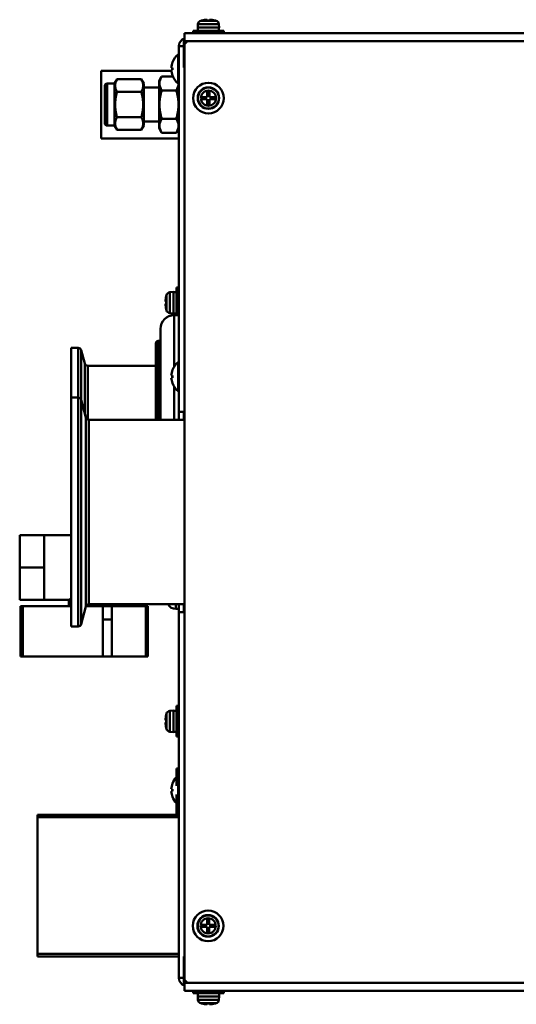
# Model space of a CAD drawing. Units: millimetres. Extents: x -1190 to 1610, y -1024 to 956.
# Drawn here: x -409 to -247, y 421 to 741 of the extents above; entities that cross this region are included whole.
import ezdxf

# ---------------------------------------------------------------- set-up
doc = ezdxf.new("R2010")
doc.units = ezdxf.units.MM
doc.header["$LTSCALE"] = 2.317717
for name, color, linetype in [('NoLayerName_001', 7, 'Continuous'), ('NoLayerName_006', 7, 'Continuous'), ('NoLayerName_007', 7, 'Continuous')]:
    doc.layers.add(name, color=color, linetype=linetype)

# ---------------------------------------------------------------- blocks, each defined once
blk = doc.blocks.new('JZB_0387')
at = {"layer": 'NoLayerName_001', "color": 4, "linetype": 'Continuous', "lineweight": 50}
for p, q in [((0, 0.34), (0.1, 0.34)), ((0, 0), (0, 0.34))]:
    blk.add_line(p, q, dxfattribs=at)
blk = doc.blocks.new('JZB_0388')
at = {"layer": 'NoLayerName_001', "color": 4, "linetype": 'Continuous', "lineweight": 50}
for p, q in [((22.83, 22), (0, 22)), ((0, 22), (0, 0)), ((0, 0), (25.29, 0))]:
    blk.add_line(p, q, dxfattribs=at)
blk = doc.blocks.new('JZB_0389')
at = {"layer": 'NoLayerName_006', "color": 7, "linetype": 'Continuous', "lineweight": 50}
for p, q in [((1, 306), (0, 305)), ((0, 1), (0, 305)), ((634, 306), (1, 306)), ((0, 1), (1, 0)), ((634, 0), (1, 0))]:
    blk.add_line(p, q, dxfattribs=at)
blk = doc.blocks.new('JZB_0390')
at = {"layer": 'NoLayerName_006', "color": 7, "linetype": 'Continuous', "lineweight": 50}
for p, q in [((0, 0), (0, 3.6)), ((0, 2.6), (1, 2.6)), ((635, 0), (0, 0))]:
    blk.add_line(p, q, dxfattribs=at)
blk = doc.blocks.new('JZB_0392')
at = {"layer": 'NoLayerName_006', "color": 8, "linetype": 'Continuous', "lineweight": 50}
for p, q in [((1.6, 307.67), (1.6, 298.37)), ((0, 305.27), (1.6, 305.27)), ((0, 183.87), (0, 305.27)), ((1.6, 298.37), (1.8, 298.37)), ((1.8, 186.37), (0, 186.37)), ((1.6, 183.87), (1.6, 186.37)), ((0, 123.87), (0, 2.47)), ((1.6, 123.87), (1.6, 121.37)), ((0, 121.37), (1.8, 121.37)), ((1.8, 9.37), (1.6, 9.37)), ((1.6, 0.07), (1.6, 9.37)), ((1.6, 2.47), (0, 2.47))]:
    blk.add_line(p, q, dxfattribs=at)
for centre, radius, start, end in [((2.6, 305.27), 2.6, 107.9202, 180), ((2.6, 305.27), 1, 143.1301, 180), ((2.6, 301.37), 1, 180, 216.8699), ((2.6, 2.47), 2.6, 180, 252.0798), ((2.6, 2.47), 1, 180, 216.8699)]:
    blk.add_arc(centre, radius, start, end, dxfattribs=at)
blk = doc.blocks.new('JZB_0395')
at = {"layer": 'NoLayerName_006', "color": 7, "linetype": 'Continuous', "lineweight": 50}
for p, q in [((0, 3.6), (635, 3.6)), ((0, 3.6), (0, 0)), ((1, 1), (0, 1))]:
    blk.add_line(p, q, dxfattribs=at)
blk = doc.blocks.new('JZB_0396')
at = {"layer": 'NoLayerName_001', "color": 254, "linetype": 'Continuous', "lineweight": 50}
for p, q in [((0, 23.23), (0, 7.13)), ((2.23, 23.23), (0, 23.23)), ((2.23, 7.13), (2.23, 23.23)), ((3.2, 22.49), (3.2, 6.39)), ((4.36, 18.17), (3.2, 22.49)), ((4.36, 2.07), (4.36, 18.17)), ((5.32, 17.43), (5.32, 0)), ((27.5, 17.43), (5.32, 17.43))]:
    blk.add_line(p, q, dxfattribs=at)
for centre, start, end in [((2.23, 22.23), 15, 90), ((5.32, 18.43), 195, 270)]:
    blk.add_arc(centre, 1, start, end, dxfattribs=at)
blk = doc.blocks.new('JZB_0397')
at = {"layer": 'NoLayerName_001', "color": 7, "linetype": 'Continuous', "lineweight": 50}
for p, q in [((2.19, 6.69), (2.19, 1.76)), ((0, 4.58), (0.38, 4.58)), ((0.38, 3.86), (0, 3.86)), ((0.37, 6.38), (0.38, 6.38)), ((0.38, 2.08), (0.37, 2.08))]:
    blk.add_line(p, q, dxfattribs=at)
for radius, start, end in [(6.1, 136.1629, 159.3613), (6.09, 159.3236, 176.6107), (6.09, 183.3893, 200.6746), (5.71, 176.3843, 183.6157), (6.1, 200.6369, 223.8371)]:
    blk.add_arc((6.08, 4.22), radius, start, end, dxfattribs=at)
blk = doc.blocks.new('JZB_0398')
at = {"layer": 'NoLayerName_001', "color": 7, "linetype": 'Continuous', "lineweight": 50}
for p, q in [((0.37, 6.85), (0.38, 6.85)), ((2.19, 9.4), (2.19, 0)), ((2.48, 9.4), (2.19, 9.4)), ((0, 5.06), (0.38, 5.06)), ((0.38, 4.34), (0, 4.34)), ((0.38, 2.55), (0.37, 2.55)), ((2.19, 0), (2.48, 0))]:
    blk.add_line(p, q, dxfattribs=at)
for radius, start, end in [(6.09, 159.3236, 176.6107), (6.1, 129.6019, 159.3613), (6.09, 183.3893, 200.6746), (5.71, 176.3843, 183.6157), (6.1, 200.6369, 230.3981)]:
    blk.add_arc((6.08, 4.7), radius, start, end, dxfattribs=at)
blk = doc.blocks.new('JZB_0399')
at = {"layer": 'NoLayerName_001', "color": 7, "linetype": 'Continuous', "lineweight": 50}
for p, q in [((0.37, 6.85), (0.38, 6.85)), ((2.48, 9.4), (2.19, 9.4)), ((2.19, 9.4), (2.19, 0)), ((0, 5.06), (0.38, 5.06)), ((0.38, 4.34), (0, 4.34)), ((0.38, 2.55), (0.37, 2.55)), ((2.19, 0), (2.48, 0))]:
    blk.add_line(p, q, dxfattribs=at)
for radius, start, end in [(6.09, 159.3236, 176.6107), (6.1, 129.6019, 159.3613), (6.09, 183.3893, 200.6746), (5.71, 176.3843, 183.6157), (6.1, 200.6369, 230.3981)]:
    blk.add_arc((6.08, 4.7), radius, start, end, dxfattribs=at)
blk = doc.blocks.new('JZB_0400')
at = {"layer": 'NoLayerName_001', "color": 7, "linetype": 'Continuous', "lineweight": 50}
for p, q in [((4.64, 7.1), (5.36, 7.1)), ((4.64, 5.36), (4.64, 7.1)), ((5.36, 7.1), (5.36, 5.36)), ((2.9, 5.36), (4.64, 5.36)), ((2.9, 4.64), (2.9, 5.36)), ((4.64, 4.64), (2.9, 4.64)), ((4.64, 2.9), (4.64, 4.64)), ((5.36, 5.36), (7.1, 5.36)), ((7.1, 4.64), (5.36, 4.64)), ((5.36, 4.64), (5.36, 2.9)), ((7.1, 5.36), (7.1, 4.64)), ((5.36, 2.9), (4.64, 2.9))]:
    blk.add_line(p, q, dxfattribs=at)
for radius in [5, 3.5, 3.4, 2.46]:
    blk.add_circle((5, 5), radius, dxfattribs=at)
blk = doc.blocks.new('JZB_0402')
at = {"layer": 'NoLayerName_001', "color": 7, "linetype": 'Continuous', "lineweight": 50}
for p, q in [((4.64, 7.1), (5.36, 7.1)), ((4.64, 5.36), (4.64, 7.1)), ((5.36, 7.1), (5.36, 5.36)), ((2.9, 5.36), (4.64, 5.36)), ((2.9, 4.64), (2.9, 5.36)), ((4.64, 4.64), (2.9, 4.64)), ((4.64, 2.9), (4.64, 4.64)), ((5.36, 5.36), (7.1, 5.36)), ((5.36, 4.64), (5.36, 2.9)), ((7.1, 4.64), (5.36, 4.64)), ((7.1, 5.36), (7.1, 4.64)), ((5.36, 2.9), (4.64, 2.9))]:
    blk.add_line(p, q, dxfattribs=at)
for radius in [5, 3.5, 3.4, 2.46]:
    blk.add_circle((5, 5), radius, dxfattribs=at)
blk = doc.blocks.new('ETC_0150')
at = {"layer": 'NoLayerName_001', "color": 7, "linetype": 'Continuous', "lineweight": 50}
blk.add_open_spline([(1, 0.07), (0.77, 0.06), (0.43, 0.04), (0.1, 0.01), (0, 0)], degree=3, knots=[0, 0, 0, 0, 0.704464, 1.002695, 1.002695, 1.002695, 1.002695], dxfattribs=at)
blk = doc.blocks.new('ETC_0151')
at = {"layer": 'NoLayerName_001', "color": 7, "linetype": 'Continuous', "lineweight": 50}
blk.add_open_spline([(0.5, 0), (0.42, 0.01), (0.25, 0.02), (0.08, 0.02), (0, 0.03)], degree=3, knots=[0, 0, 0, 0, 0.249998, 0.5007424, 0.5007424, 0.5007424, 0.5007424], dxfattribs=at)
blk = doc.blocks.new('JZB_0405')
at = {"layer": 'NoLayerName_001', "color": 7, "linetype": 'Continuous', "lineweight": 50}
for p, q in [((3.59, 10), (3.59, 0)), ((4.39, 10), (3.59, 10)), ((0.24, 7.1), (0.23, 7.1)), ((0.33, 2.54), (0.33, 7.46)), ((2.59, 8.5), (1.47, 8.4)), ((1.47, 8.4), (1.47, 1.6)), ((2.59, 1.5), (2.59, 8.5)), ((0, 5.36), (0.24, 5.36)), ((0.24, 4.64), (0, 4.64)), ((0.24, 2.9), (0.23, 2.9)), ((1.47, 1.6), (2.59, 1.5)), ((2.59, 1.55), (3.59, 1.55)), ((3.59, 0), (4.39, 0))]:
    blk.add_line(p, q, dxfattribs=at)
for centre, radius, start, end in [((8.99, 5), 8.99, 166.4956, 177.7057), ((8.99, 5), 9, 164.1191, 166.5066), ((1.58, 7.11), 1.3, 95, 164.1191), ((8.99, 5), 8.99, 182.2943, 193.5044), ((8.99, 5), 8.75, 177.6424, 182.3576), ((8.99, 5), 9, 193.4934, 195.8809), ((1.58, 2.89), 1.3, 195.8809, 265)]:
    blk.add_arc(centre, radius, start, end, dxfattribs=at)
for name, p in [('ETC_0150', (2.59, 8.37)), ('ETC_0151', (2.59, 8.41))]:
    blk.add_blockref(name, p, dxfattribs=at)
blk = doc.blocks.new('JZB_0406')
at = {"layer": 'NoLayerName_001', "color": 7, "linetype": 'Continuous', "lineweight": 50}
blk.add_line((0.01, 0), (0, 0.15), dxfattribs=at)
blk = doc.blocks.new('ETC_0152')
at = {"layer": 'NoLayerName_001', "color": 7, "linetype": 'Continuous', "lineweight": 50}
blk.add_open_spline([(0.07, 0), (0.06, 0.23), (0.04, 0.57), (0.01, 0.9), (0, 1)], degree=3, knots=[0, 0, 0, 0, 0.704464, 1.002695, 1.002695, 1.002695, 1.002695], dxfattribs=at)
blk = doc.blocks.new('ETC_0153')
at = {"layer": 'NoLayerName_001', "color": 7, "linetype": 'Continuous', "lineweight": 50}
blk.add_open_spline([(0, 0), (0.01, 0.08), (0.02, 0.25), (0.02, 0.42), (0.03, 0.5)], degree=3, knots=[0, 0, 0, 0, 0.249998, 0.5007424, 0.5007424, 0.5007424, 0.5007424], dxfattribs=at)
blk = doc.blocks.new('JZB_0407')
at = {"layer": 'NoLayerName_001', "color": 7, "linetype": 'Continuous', "lineweight": 50}
for p, q in [((2.54, 4.06), (7.46, 4.06)), ((2.9, 4.14), (2.9, 4.15)), ((4.64, 4.14), (4.64, 4.39)), ((5.36, 4.39), (5.36, 4.14)), ((7.1, 4.15), (7.1, 4.14)), ((10, 0.8), (0, 0.8)), ((0, 0.8), (0, 0)), ((1.6, 2.92), (1.5, 1.8)), ((1.5, 1.8), (8.5, 1.8)), ((1.55, 1.8), (1.55, 0.8)), ((8.4, 2.92), (1.6, 2.92)), ((8.5, 1.8), (8.4, 2.92)), ((10, 0), (10, 0.8))]:
    blk.add_line(p, q, dxfattribs=at)
for centre, radius, start, end in [((2.89, 2.81), 1.3, 105.8809, 175), ((5, -4.6), 9, 103.4934, 105.8809), ((5, -4.6), 8.99, 92.2943, 103.5044), ((5, -4.6), 8.75, 87.6424, 92.3576), ((5, -4.6), 8.99, 76.4956, 87.7057), ((5, -4.6), 9, 74.1191, 76.5066), ((7.11, 2.81), 1.3, 5, 74.1191)]:
    blk.add_arc(centre, radius, start, end, dxfattribs=at)
for name, p in [('ETC_0152', (8.37, 0.8)), ('ETC_0153', (8.41, 1.3))]:
    blk.add_blockref(name, p, dxfattribs=at)
blk = doc.blocks.new('ETC_0156')
at = {"layer": 'NoLayerName_001', "color": 7, "linetype": 'Continuous', "lineweight": 50}
blk.add_open_spline([(0, 1), (0.01, 0.77), (0.03, 0.43), (0.06, 0.1), (0.07, 0)], degree=3, knots=[0, 0, 0, 0, 0.704464, 1.002695, 1.002695, 1.002695, 1.002695], dxfattribs=at)
blk = doc.blocks.new('ETC_0157')
at = {"layer": 'NoLayerName_001', "color": 7, "linetype": 'Continuous', "lineweight": 50}
blk.add_open_spline([(0.03, 0.5), (0.02, 0.42), (0.01, 0.25), (0, 0.08), (0, 0)], degree=3, knots=[0, 0, 0, 0, 0.2499979, 0.5007423, 0.5007423, 0.5007423, 0.5007423], dxfattribs=at)
blk = doc.blocks.new('JZB_0410')
at = {"layer": 'NoLayerName_001', "color": 7, "linetype": 'Continuous', "lineweight": 50}
for p, q in [((0, 4.39), (0, 3.59)), ((0, 3.59), (10, 3.59)), ((8.45, 2.59), (8.45, 3.59)), ((10, 3.59), (10, 4.39)), ((8.5, 2.59), (1.5, 2.59)), ((1.5, 2.59), (1.6, 1.47)), ((1.6, 1.47), (8.4, 1.47)), ((7.46, 0.33), (2.54, 0.33)), ((2.9, 0.23), (2.9, 0.24)), ((4.64, 0), (4.64, 0.24)), ((5.36, 0.24), (5.36, 0)), ((7.1, 0.24), (7.1, 0.23)), ((8.4, 1.47), (8.5, 2.59))]:
    blk.add_line(p, q, dxfattribs=at)
for centre, radius, start, end in [((2.89, 1.58), 1.3, 185, 254.1191), ((5, 8.99), 9, 254.1191, 256.5066), ((5, 8.99), 8.99, 256.4956, 267.7057), ((5, 8.99), 8.75, 267.6424, 272.3576), ((5, 8.99), 8.99, 272.2943, 283.5044), ((5, 8.99), 9, 283.4934, 285.8809), ((7.11, 1.58), 1.3, 285.8809, 355)]:
    blk.add_arc(centre, radius, start, end, dxfattribs=at)
for name in ['ETC_0156', 'ETC_0157']:
    blk.add_blockref(name, (1.56, 2.59), dxfattribs=at)
blk = doc.blocks.new('JZB_0411')
at = {"layer": 'NoLayerName_001', "color": 7, "linetype": 'Continuous', "lineweight": 50}
blk.add_line((0, 0.15), (0.01, 0), dxfattribs=at)
blk = doc.blocks.new('ETC_0164')
at = {"layer": 'NoLayerName_001', "color": 7, "linetype": 'Continuous', "lineweight": 50}
blk.add_open_spline([(1, 0.07), (0.77, 0.06), (0.43, 0.04), (0.1, 0.01), (0, 0)], degree=3, knots=[0, 0, 0, 0, 0.704464, 1.002695, 1.002695, 1.002695, 1.002695], dxfattribs=at)
blk = doc.blocks.new('ETC_0165')
at = {"layer": 'NoLayerName_001', "color": 7, "linetype": 'Continuous', "lineweight": 50}
blk.add_open_spline([(0.5, 0), (0.42, 0.01), (0.25, 0.02), (0.08, 0.02), (0, 0.03)], degree=3, knots=[0, 0, 0, 0, 0.249998, 0.5007425, 0.5007425, 0.5007425, 0.5007425], dxfattribs=at)
blk = doc.blocks.new('JZB_0417')
at = {"layer": 'NoLayerName_001', "color": 7, "linetype": 'Continuous', "lineweight": 50}
for p, q in [((0.33, 1.54), (0.33, 6.46)), ((2.59, 7.5), (1.47, 7.4)), ((1.47, 7.4), (1.47, 0.6)), ((2.59, 0.5), (2.59, 7.5)), ((3.59, 9), (3.59, 0)), ((4.39, 9), (3.59, 9)), ((0, 4.36), (0.24, 4.36)), ((0.24, 3.64), (0, 3.64)), ((0.24, 6.1), (0.23, 6.1)), ((0.24, 1.9), (0.23, 1.9)), ((1.47, 0.6), (2.59, 0.5)), ((2.59, 0.55), (3.59, 0.55))]:
    blk.add_line(p, q, dxfattribs=at)
for centre, radius, start, end in [((8.99, 4), 9, 164.1191, 166.5066), ((1.58, 6.11), 1.3, 95, 164.1191), ((8.99, 4), 8.99, 166.4956, 177.7057), ((8.99, 4), 8.99, 182.2943, 193.5044), ((8.99, 4), 8.75, 177.6424, 182.3576), ((8.99, 4), 9, 193.4934, 195.8809), ((1.58, 1.89), 1.3, 195.8809, 265)]:
    blk.add_arc(centre, radius, start, end, dxfattribs=at)
for name, p in [('ETC_0164', (2.59, 7.37)), ('ETC_0165', (2.59, 7.41))]:
    blk.add_blockref(name, p, dxfattribs=at)
blk = doc.blocks.new('JZB_0418')
at = {"layer": 'NoLayerName_001', "color": 254, "linetype": 'Continuous', "lineweight": 50}
for p, q in [((7.5, 34), (6, 34)), ((6, 34), (6, 17.35)), ((1.5, 0), (1.5, 29.5)), ((1.5, 25.6), (0.8, 25.6)), ((0.8, 25.6), (0.8, 0)), ((0, 24.8), (0, 0)), ((6, 10.65), (6, 0))]:
    blk.add_line(p, q, dxfattribs=at)
for centre, radius in [((6, 29.5), 4.5), ((0.8, 24.8), 0.8)]:
    blk.add_arc(centre, radius, 90, 180, dxfattribs=at)
blk = doc.blocks.new('JZB_0438')
at = {"layer": 'NoLayerName_001', "color": 173, "linetype": 'Continuous', "lineweight": 50}
for p, q in [((45.2, 61), (46, 61)), ((45.2, 61), (45.2, 55.36)), ((46, 58), (45.2, 58)), ((45.2, 46), (45.2, 52.64)), ((46, 46), (0, 46)), ((0, 46), (0, 0)), ((46, 45.2), (0, 45.2)), ((0, 0.8), (46, 0.8)), ((46, 0), (0, 0))]:
    blk.add_line(p, q, dxfattribs=at)
blk = doc.blocks.new('JZB_0439')
at = {"layer": 'NoLayerName_001', "color": 254, "linetype": 'Continuous', "lineweight": 50}
for p, q in [((0, 23.23), (0, 7.13)), ((2.23, 23.23), (0, 23.23)), ((2.23, 7.13), (2.23, 23.23)), ((3.2, 22.49), (3.2, 6.39)), ((4.36, 18.17), (3.2, 22.49)), ((4.36, 2.07), (4.36, 18.17)), ((5.32, 17.43), (5.32, 0)), ((27.5, 17.43), (5.32, 17.43))]:
    blk.add_line(p, q, dxfattribs=at)
for centre, start, end in [((2.23, 22.23), 15, 90), ((5.32, 18.43), 195, 270)]:
    blk.add_arc(centre, 1, start, end, dxfattribs=at)
blk = doc.blocks.new('JZB_0447')
at = {"layer": 'NoLayerName_001', "color": 51, "linetype": 'Continuous', "lineweight": 50}
for p, q in [((2.23, 74.4), (0, 74.4)), ((0, 0), (0, 74.4)), ((2.23, 74.4), (2.23, 0)), ((3.2, 73.66), (3.2, 0.74)), ((4.73, 67.94), (3.2, 73.66)), ((4.73, 67.94), (4.73, 6.46)), ((5.7, 7.2), (5.7, 67.2)), ((36.8, 67.2), (5.7, 67.2)), ((3.2, 0.74), (4.73, 6.46)), ((5.7, 7.2), (36.8, 7.2)), ((0, 0), (2.23, 0))]:
    blk.add_line(p, q, dxfattribs=at)
for centre, start, end in [((2.23, 73.4), 15, 90), ((5.7, 68.2), 195, 270), ((5.7, 6.2), 90, 165), ((2.23, 1), 270, 345)]:
    blk.add_arc(centre, 1, start, end, dxfattribs=at)
blk = doc.blocks.new('JZB_0448')
at = {"layer": 'NoLayerName_006', "color": 8, "linetype": 'Continuous', "lineweight": 50}
for p, q in [((1.6, 307.67), (1.6, 298.37)), ((0, 305.27), (1.6, 305.27)), ((0, 183.87), (0, 305.27)), ((1.6, 298.37), (1.8, 298.37)), ((1.8, 186.37), (0, 186.37)), ((1.6, 183.87), (1.6, 186.37)), ((0, 123.87), (0, 2.47)), ((1.6, 123.87), (1.6, 121.37)), ((0, 121.37), (1.8, 121.37)), ((1.8, 9.37), (1.6, 9.37)), ((1.6, 0.07), (1.6, 9.37)), ((1.6, 2.47), (0, 2.47))]:
    blk.add_line(p, q, dxfattribs=at)
for centre, radius, start, end in [((2.6, 305.27), 2.6, 107.9202, 180), ((2.6, 305.27), 1, 143.1301, 180), ((2.6, 301.37), 1, 180, 216.8699), ((2.6, 2.47), 2.6, 180, 252.0798), ((2.6, 2.47), 1, 180, 216.8699)]:
    blk.add_arc(centre, radius, start, end, dxfattribs=at)
blk = doc.blocks.new('JZB_0449')
at = {"layer": 'NoLayerName_001', "color": 4, "linetype": 'Continuous', "lineweight": 50}
for p, q in [((0, 0.34), (0.1, 0.34)), ((0, 0), (0, 0.34))]:
    blk.add_line(p, q, dxfattribs=at)
blk = doc.blocks.new('JZB_0450')
at = {"layer": 'NoLayerName_001', "color": 4, "linetype": 'Continuous', "lineweight": 50}
for p, q in [((22.83, 22), (0, 22)), ((0, 22), (0, 0)), ((0, 0), (25.29, 0))]:
    blk.add_line(p, q, dxfattribs=at)
blk = doc.blocks.new('JZB_0451')
at = {"layer": 'NoLayerName_006', "color": 7, "linetype": 'Continuous', "lineweight": 50}
for p, q in [((1, 306), (0, 305)), ((0, 1), (0, 305)), ((634, 306), (1, 306)), ((0, 1), (1, 0)), ((634, 0), (1, 0))]:
    blk.add_line(p, q, dxfattribs=at)
blk = doc.blocks.new('JZB_0452')
at = {"layer": 'NoLayerName_006', "color": 7, "linetype": 'Continuous', "lineweight": 50}
for p, q in [((0, 0), (0, 3.6)), ((0, 2.6), (1, 2.6)), ((635, 0), (0, 0))]:
    blk.add_line(p, q, dxfattribs=at)
blk = doc.blocks.new('JZB_0454')
at = {"layer": 'NoLayerName_006', "color": 7, "linetype": 'Continuous', "lineweight": 50}
for p, q in [((0, 3.6), (635, 3.6)), ((0, 3.6), (0, 0)), ((1, 1), (0, 1))]:
    blk.add_line(p, q, dxfattribs=at)
blk = doc.blocks.new('JZB_0455')
at = {"layer": 'NoLayerName_001', "color": 254, "linetype": 'Continuous', "lineweight": 50}
for p, q in [((2.6, 1.5), (2.6, 0)), ((2.6, 0), (3.6, 0))]:
    blk.add_line(p, q, dxfattribs=at)
blk.add_arc((2.6, 3), 3, 210, 270, dxfattribs=at)
blk = doc.blocks.new('JZB_0456')
at = {"layer": 'NoLayerName_001', "color": 254, "linetype": 'Continuous', "lineweight": 50}
for p, q in [((7.5, 34), (6, 34)), ((6, 34), (6, 17.35)), ((1.5, 0), (1.5, 29.5)), ((0.8, 25.6), (0.8, 0)), ((1.5, 25.6), (0.8, 25.6)), ((0, 24.8), (0, 0)), ((6, 10.65), (6, 0))]:
    blk.add_line(p, q, dxfattribs=at)
for centre, radius in [((6, 29.5), 4.5), ((0.8, 24.8), 0.8)]:
    blk.add_arc(centre, radius, 90, 180, dxfattribs=at)
blk = doc.blocks.new('ETC_0190')
at = {"layer": 'NoLayerName_001', "color": 7, "linetype": 'Continuous', "lineweight": 50}
blk.add_open_spline([(1, 0.07), (0.77, 0.06), (0.43, 0.04), (0.1, 0.01), (0, 0)], degree=3, knots=[0, 0, 0, 0, 0.704464, 1.002695, 1.002695, 1.002695, 1.002695], dxfattribs=at)
blk = doc.blocks.new('ETC_0191')
at = {"layer": 'NoLayerName_001', "color": 7, "linetype": 'Continuous', "lineweight": 50}
blk.add_open_spline([(0.5, 0), (0.42, 0.01), (0.25, 0.02), (0.08, 0.02), (0, 0.03)], degree=3, knots=[0, 0, 0, 0, 0.249998, 0.5007424, 0.5007424, 0.5007424, 0.5007424], dxfattribs=at)
blk = doc.blocks.new('JZB_0457')
at = {"layer": 'NoLayerName_001', "color": 7, "linetype": 'Continuous', "lineweight": 50}
for p, q in [((0.33, 1.54), (0.33, 6.46)), ((2.59, 7.5), (1.47, 7.4)), ((1.47, 7.4), (1.47, 0.6)), ((2.59, 0.5), (2.59, 7.5)), ((3.59, 9), (3.59, 0)), ((4.39, 9), (3.59, 9)), ((0, 4.36), (0.24, 4.36)), ((0.24, 3.64), (0, 3.64)), ((0.24, 6.1), (0.23, 6.1)), ((0.24, 1.9), (0.23, 1.9)), ((1.47, 0.6), (2.59, 0.5)), ((2.59, 0.55), (3.59, 0.55))]:
    blk.add_line(p, q, dxfattribs=at)
for centre, radius, start, end in [((8.99, 4), 9, 164.1191, 166.5066), ((1.58, 6.11), 1.3, 95, 164.1191), ((8.99, 4), 8.99, 166.4956, 177.7057), ((8.99, 4), 8.99, 182.2943, 193.5044), ((8.99, 4), 8.75, 177.6424, 182.3576), ((8.99, 4), 9, 193.4934, 195.8809), ((1.58, 1.89), 1.3, 195.8809, 265)]:
    blk.add_arc(centre, radius, start, end, dxfattribs=at)
for name, p in [('ETC_0190', (2.59, 7.37)), ('ETC_0191', (2.59, 7.41))]:
    blk.add_blockref(name, p, dxfattribs=at)
blk = doc.blocks.new('JZB_0463')
at = {"layer": 'NoLayerName_001', "color": 7, "linetype": 'Continuous', "lineweight": 50}
blk.add_line((0, 0.15), (0.01, 0), dxfattribs=at)
blk = doc.blocks.new('ETC_0198')
at = {"layer": 'NoLayerName_001', "color": 7, "linetype": 'Continuous', "lineweight": 50}
blk.add_open_spline([(0, 1), (0.01, 0.77), (0.03, 0.43), (0.06, 0.1), (0.07, 0)], degree=3, knots=[0, 0, 0, 0, 0.704464, 1.002695, 1.002695, 1.002695, 1.002695], dxfattribs=at)
blk = doc.blocks.new('ETC_0199')
at = {"layer": 'NoLayerName_001', "color": 7, "linetype": 'Continuous', "lineweight": 50}
blk.add_open_spline([(0.03, 0.5), (0.02, 0.42), (0.01, 0.25), (0, 0.08), (0, 0)], degree=3, knots=[0, 0, 0, 0, 0.2499979, 0.5007423, 0.5007423, 0.5007423, 0.5007423], dxfattribs=at)
blk = doc.blocks.new('JZB_0464')
at = {"layer": 'NoLayerName_001', "color": 7, "linetype": 'Continuous', "lineweight": 50}
for p, q in [((0, 4.39), (0, 3.59)), ((0, 3.59), (10, 3.59)), ((8.45, 2.59), (8.45, 3.59)), ((10, 3.59), (10, 4.39)), ((8.5, 2.59), (1.5, 2.59)), ((1.5, 2.59), (1.6, 1.47)), ((1.6, 1.47), (8.4, 1.47)), ((7.46, 0.33), (2.54, 0.33)), ((2.9, 0.23), (2.9, 0.24)), ((4.64, 0), (4.64, 0.24)), ((5.36, 0.24), (5.36, 0)), ((7.1, 0.24), (7.1, 0.23)), ((8.4, 1.47), (8.5, 2.59))]:
    blk.add_line(p, q, dxfattribs=at)
for centre, radius, start, end in [((2.89, 1.58), 1.3, 185, 254.1191), ((5, 8.99), 9, 254.1191, 256.5066), ((5, 8.99), 8.99, 256.4956, 267.7057), ((5, 8.99), 8.75, 267.6424, 272.3576), ((5, 8.99), 8.99, 272.2943, 283.5044), ((5, 8.99), 9, 283.4934, 285.8809), ((7.11, 1.58), 1.3, 285.8809, 355)]:
    blk.add_arc(centre, radius, start, end, dxfattribs=at)
for name in ['ETC_0198', 'ETC_0199']:
    blk.add_blockref(name, (1.56, 2.59), dxfattribs=at)
blk = doc.blocks.new('ETC_0202')
at = {"layer": 'NoLayerName_001', "color": 7, "linetype": 'Continuous', "lineweight": 50}
blk.add_open_spline([(0.07, 0), (0.06, 0.23), (0.04, 0.57), (0.01, 0.9), (0, 1)], degree=3, knots=[0, 0, 0, 0, 0.704464, 1.002695, 1.002695, 1.002695, 1.002695], dxfattribs=at)
blk = doc.blocks.new('ETC_0203')
at = {"layer": 'NoLayerName_001', "color": 7, "linetype": 'Continuous', "lineweight": 50}
blk.add_open_spline([(0, 0), (0.01, 0.08), (0.02, 0.25), (0.02, 0.42), (0.03, 0.5)], degree=3, knots=[0, 0, 0, 0, 0.249998, 0.5007425, 0.5007425, 0.5007425, 0.5007425], dxfattribs=at)
blk = doc.blocks.new('JZB_0467')
at = {"layer": 'NoLayerName_001', "color": 7, "linetype": 'Continuous', "lineweight": 50}
for p, q in [((2.54, 4.06), (7.46, 4.06)), ((2.9, 4.14), (2.9, 4.15)), ((4.64, 4.14), (4.64, 4.39)), ((5.36, 4.39), (5.36, 4.14)), ((7.1, 4.15), (7.1, 4.14)), ((10, 0.8), (0, 0.8)), ((0, 0.8), (0, 0)), ((1.6, 2.92), (1.5, 1.8)), ((1.5, 1.8), (8.5, 1.8)), ((1.55, 1.8), (1.55, 0.8)), ((8.4, 2.92), (1.6, 2.92)), ((8.5, 1.8), (8.4, 2.92)), ((10, 0), (10, 0.8))]:
    blk.add_line(p, q, dxfattribs=at)
for centre, radius, start, end in [((2.89, 2.81), 1.3, 105.8809, 175), ((5, -4.6), 9, 103.4934, 105.8809), ((5, -4.6), 8.99, 92.2943, 103.5044), ((5, -4.6), 8.75, 87.6424, 92.3576), ((5, -4.6), 8.99, 76.4956, 87.7057), ((5, -4.6), 9, 74.1191, 76.5066), ((7.11, 2.81), 1.3, 5, 74.1191)]:
    blk.add_arc(centre, radius, start, end, dxfattribs=at)
for name, p in [('ETC_0202', (8.37, 0.8)), ('ETC_0203', (8.41, 1.3))]:
    blk.add_blockref(name, p, dxfattribs=at)
blk = doc.blocks.new('JZB_0468')
at = {"layer": 'NoLayerName_001', "color": 7, "linetype": 'Continuous', "lineweight": 50}
blk.add_line((0.01, 0), (0, 0.15), dxfattribs=at)
blk = doc.blocks.new('ETC_0204')
at = {"layer": 'NoLayerName_001', "color": 7, "linetype": 'Continuous', "lineweight": 50}
blk.add_open_spline([(1, 0.07), (0.77, 0.06), (0.43, 0.04), (0.1, 0.01), (0, 0)], degree=3, knots=[0, 0, 0, 0, 0.704464, 1.002695, 1.002695, 1.002695, 1.002695], dxfattribs=at)
blk = doc.blocks.new('ETC_0205')
at = {"layer": 'NoLayerName_001', "color": 7, "linetype": 'Continuous', "lineweight": 50}
blk.add_open_spline([(0.5, 0), (0.42, 0.01), (0.25, 0.02), (0.08, 0.02), (0, 0.03)], degree=3, knots=[0, 0, 0, 0, 0.249998, 0.5007424, 0.5007424, 0.5007424, 0.5007424], dxfattribs=at)
blk = doc.blocks.new('JZB_0469')
at = {"layer": 'NoLayerName_001', "color": 7, "linetype": 'Continuous', "lineweight": 50}
for p, q in [((3.59, 10), (3.59, 0)), ((4.39, 10), (3.59, 10)), ((0.24, 7.1), (0.23, 7.1)), ((0.33, 2.54), (0.33, 7.46)), ((2.59, 8.5), (1.47, 8.4)), ((1.47, 8.4), (1.47, 1.6)), ((2.59, 1.5), (2.59, 8.5)), ((0, 5.36), (0.24, 5.36)), ((0.24, 4.64), (0, 4.64)), ((0.24, 2.9), (0.23, 2.9)), ((1.47, 1.6), (2.59, 1.5)), ((2.59, 1.55), (3.59, 1.55)), ((3.59, 0), (4.39, 0))]:
    blk.add_line(p, q, dxfattribs=at)
for centre, radius, start, end in [((8.99, 5), 8.99, 166.4956, 177.7057), ((8.99, 5), 9, 164.1191, 166.5066), ((1.58, 7.11), 1.3, 95, 164.1191), ((8.99, 5), 8.99, 182.2943, 193.5044), ((8.99, 5), 8.75, 177.6424, 182.3576), ((8.99, 5), 9, 193.4934, 195.8809), ((1.58, 2.89), 1.3, 195.8809, 265)]:
    blk.add_arc(centre, radius, start, end, dxfattribs=at)
for name, p in [('ETC_0204', (2.59, 8.37)), ('ETC_0205', (2.59, 8.41))]:
    blk.add_blockref(name, p, dxfattribs=at)
blk = doc.blocks.new('JZB_0472')
at = {"layer": 'NoLayerName_001', "color": 7, "linetype": 'Continuous', "lineweight": 50}
for p, q in [((4.64, 7.1), (5.36, 7.1)), ((4.64, 5.36), (4.64, 7.1)), ((5.36, 7.1), (5.36, 5.36)), ((2.9, 4.64), (2.9, 5.36)), ((2.9, 5.36), (4.64, 5.36)), ((4.64, 4.64), (2.9, 4.64)), ((4.64, 2.9), (4.64, 4.64)), ((5.36, 5.36), (7.1, 5.36)), ((5.36, 4.64), (5.36, 2.9)), ((7.1, 4.64), (5.36, 4.64)), ((7.1, 5.36), (7.1, 4.64)), ((5.36, 2.9), (4.64, 2.9))]:
    blk.add_line(p, q, dxfattribs=at)
for radius in [5, 3.5, 3.4, 2.46]:
    blk.add_circle((5, 5), radius, dxfattribs=at)
blk = doc.blocks.new('JZB_0474')
at = {"layer": 'NoLayerName_001', "color": 7, "linetype": 'Continuous', "lineweight": 50}
for p, q in [((4.64, 7.1), (5.36, 7.1)), ((4.64, 5.36), (4.64, 7.1)), ((5.36, 7.1), (5.36, 5.36)), ((2.9, 4.64), (2.9, 5.36)), ((2.9, 5.36), (4.64, 5.36)), ((4.64, 4.64), (2.9, 4.64)), ((4.64, 2.9), (4.64, 4.64)), ((5.36, 5.36), (7.1, 5.36)), ((5.36, 4.64), (5.36, 2.9)), ((7.1, 4.64), (5.36, 4.64)), ((7.1, 5.36), (7.1, 4.64)), ((5.36, 2.9), (4.64, 2.9))]:
    blk.add_line(p, q, dxfattribs=at)
for radius in [5, 3.5, 3.4, 2.46]:
    blk.add_circle((5, 5), radius, dxfattribs=at)
blk = doc.blocks.new('JZB_0475')
at = {"layer": 'NoLayerName_001', "color": 7, "linetype": 'Continuous', "lineweight": 50}
for p, q in [((0.37, 6.85), (0.38, 6.85)), ((2.19, 9.4), (2.19, 0)), ((2.48, 9.4), (2.19, 9.4)), ((0, 5.06), (0.38, 5.06)), ((0.38, 4.34), (0, 4.34)), ((0.38, 2.55), (0.37, 2.55)), ((2.19, 0), (2.48, 0))]:
    blk.add_line(p, q, dxfattribs=at)
for radius, start, end in [(6.09, 159.3236, 176.6107), (6.1, 129.6019, 159.3613), (6.09, 183.3893, 200.6746), (5.71, 176.3843, 183.6157), (6.1, 200.6369, 230.3981)]:
    blk.add_arc((6.08, 4.7), radius, start, end, dxfattribs=at)
blk = doc.blocks.new('JZB_0476')
at = {"layer": 'NoLayerName_001', "color": 7, "linetype": 'Continuous', "lineweight": 50}
for p, q in [((0.37, 6.85), (0.38, 6.85)), ((2.48, 9.4), (2.19, 9.4)), ((2.19, 9.4), (2.19, 0)), ((0, 5.06), (0.38, 5.06)), ((0.38, 4.34), (0, 4.34)), ((0.38, 2.55), (0.37, 2.55)), ((2.19, 0), (2.48, 0))]:
    blk.add_line(p, q, dxfattribs=at)
for radius, start, end in [(6.09, 159.3236, 176.6107), (6.1, 129.6019, 159.3613), (6.09, 183.3893, 200.6746), (5.71, 176.3843, 183.6157), (6.1, 200.6369, 230.3981)]:
    blk.add_arc((6.08, 4.7), radius, start, end, dxfattribs=at)
blk = doc.blocks.new('JZB_0477')
at = {"layer": 'NoLayerName_001', "color": 51, "linetype": 'Continuous', "lineweight": 50}
for p, q in [((0.8, 16.01), (0.8, 2.31)), ((3.2, 16.01), (0.8, 16.01)), ((4.01, 17.41), (3.2, 16.01)), ((3.2, 2.31), (3.2, 16.01)), ((11.89, 17.41), (4.01, 17.41)), ((12.7, 16.01), (11.89, 17.41)), ((12.7, 16.01), (12.7, 2.31)), ((18.5, 18.33), (17.66, 16.86)), ((17.66, 1.46), (17.66, 16.86)), ((22.14, 18.33), (18.5, 18.33)), ((0, 15.21), (0, 3.11)), ((11.89, 13.28), (4.01, 13.28)), ((17.66, 14.72), (12.7, 14.72)), ((23.29, 13.74), (18.5, 13.74)), ((0.8, 9.16), (0, 9.16)), ((12.53, 9.15), (12.7, 9.15)), ((17.8, 9.17), (17.66, 9.17)), ((11.89, 5.04), (4.01, 5.04)), ((12.7, 3.61), (17.66, 3.61)), ((23.29, 4.58), (18.5, 4.58)), ((0.8, 2.31), (3.2, 2.31)), ((3.2, 2.31), (4.01, 0.92)), ((11.89, 0.92), (4.01, 0.92)), ((11.89, 0.92), (12.7, 2.31)), ((17.66, 1.46), (18.5, 0)), ((23.29, 0), (18.5, 0)), ((23.29, 0), (24.13, 1.46))]:
    blk.add_line(p, q, dxfattribs=at)
for centre, start, end in [((0.8, 15.21), 90, 180), ((0.8, 3.11), 180, 270)]:
    blk.add_arc(centre, 0.8, start, end, dxfattribs=at)
for points, knots in [([(4.01, 17.41), (3.92, 17.24), (3.73, 16.91), (3.53, 16.4), (3.4, 15.87), (3.35, 15.35), (3.4, 14.82), (3.53, 14.3), (3.73, 13.78), (3.92, 13.45), (4.01, 13.28)], [0, 0, 0, 0, 0.570795, 1.122525, 1.657493, 2.18191, 2.706141, 3.240597, 3.792123, 4.363004, 4.363004, 4.363004, 4.363004]), ([(11.89, 13.28), (11.98, 13.45), (12.17, 13.78), (12.37, 14.3), (12.5, 14.82), (12.55, 15.35), (12.5, 15.87), (12.37, 16.4), (12.17, 16.91), (11.98, 17.24), (11.89, 17.41)], [0, 0, 0, 0, 0.570795, 1.122525, 1.657493, 2.18191, 2.706141, 3.240597, 3.792123, 4.363004, 4.363004, 4.363004, 4.363004]), ([(18.5, 18.33), (18.41, 18.14), (18.2, 17.78), (17.98, 17.2), (17.83, 16.62), (17.78, 16.03), (17.83, 15.45), (17.98, 14.87), (18.2, 14.29), (18.41, 13.93), (18.5, 13.74)], [0, 0, 0, 0, 0.63435, 1.247512, 1.842046, 2.424854, 3.007455, 3.60142, 4.214355, 4.8488, 4.8488, 4.8488, 4.8488]), ([(23.29, 13.74), (23.38, 13.93), (23.59, 14.29), (23.81, 14.87), (23.96, 15.45), (24, 15.85), (23.99, 16.05), (23.99, 16.06)], [0, 0, 0, 0, 0.63435, 1.247512, 1.842046, 2.424854, 2.452508, 2.452508, 2.452508, 2.452508]), ([(4.01, 13.28), (3.92, 12.95), (3.72, 12.28), (3.53, 11.25), (3.4, 10.21), (3.35, 9.16), (3.4, 8.12), (3.53, 7.08), (3.73, 6.05), (3.92, 5.38), (4.01, 5.04)], [0, 0, 0, 0, 1.045131, 2.092438, 3.139456, 4.185421, 5.231113, 6.276802, 7.323125, 8.36917, 8.36917, 8.36917, 8.36917]), ([(12.53, 9.15), (12.52, 9.5), (12.51, 10.2), (12.37, 11.24), (12.18, 12.27), (11.98, 12.95), (11.89, 13.28)], [0, 0, 0, 0, 1.04787, 2.095733, 3.144374, 4.192471, 4.192471, 4.192471, 4.192471]), ([(18.5, 13.74), (18.41, 13.37), (18.2, 12.62), (17.98, 11.48), (17.82, 10.33), (17.81, 9.56), (17.8, 9.17)], [0, 0, 0, 0, 1.160428, 2.320855, 3.48128, 4.641709, 4.641709, 4.641709, 4.641709]), ([(23.29, 4.58), (23.38, 4.96), (23.6, 5.7), (23.82, 6.85), (23.96, 8), (24.01, 9.16), (23.96, 10.33), (23.82, 11.48), (23.6, 12.62), (23.38, 13.37), (23.29, 13.74)], [0, 0, 0, 0, 1.161501, 2.32542, 3.489017, 4.651445, 5.813569, 6.97569, 8.138515, 9.301031, 9.301031, 9.301031, 9.301031]), ([(11.89, 5.04), (11.98, 5.38), (12.17, 6.05), (12.37, 7.07), (12.51, 8.11), (12.52, 8.81), (12.53, 9.15)], [0, 0, 0, 0, 1.044166, 2.088331, 3.132494, 4.176661, 4.176661, 4.176661, 4.176661]), ([(17.8, 9.17), (17.81, 8.78), (17.82, 8.01), (17.98, 6.85), (18.19, 5.7), (18.41, 4.96), (18.5, 4.58)], [0, 0, 0, 0, 1.164545, 2.329082, 3.494483, 4.65928, 4.65928, 4.65928, 4.65928]), ([(4.01, 5.04), (3.92, 4.87), (3.73, 4.55), (3.53, 4.03), (3.4, 3.51), (3.35, 2.98), (3.4, 2.45), (3.53, 1.93), (3.73, 1.41), (3.92, 1.09), (4.01, 0.92)], [0, 0, 0, 0, 0.570795, 1.122525, 1.657493, 2.18191, 2.706141, 3.240597, 3.792123, 4.363004, 4.363004, 4.363004, 4.363004]), ([(11.89, 0.92), (11.98, 1.09), (12.17, 1.41), (12.37, 1.93), (12.5, 2.45), (12.55, 2.98), (12.5, 3.51), (12.37, 4.03), (12.17, 4.55), (11.98, 4.87), (11.89, 5.04)], [0, 0, 0, 0, 0.570795, 1.122525, 1.657493, 2.18191, 2.706141, 3.240597, 3.792123, 4.363004, 4.363004, 4.363004, 4.363004]), ([(18.5, 4.58), (18.41, 4.39), (18.2, 4.03), (17.98, 3.46), (17.83, 2.88), (17.78, 2.29), (17.83, 1.7), (17.98, 1.12), (18.2, 0.55), (18.41, 0.19), (18.5, 0)], [0, 0, 0, 0, 0.63435, 1.247512, 1.842046, 2.424854, 3.007455, 3.60142, 4.214355, 4.8488, 4.8488, 4.8488, 4.8488]), ([(23.29, 0), (23.38, 0.19), (23.59, 0.55), (23.81, 1.12), (23.96, 1.7), (24.01, 2.29), (23.96, 2.88), (23.81, 3.46), (23.59, 4.03), (23.38, 4.39), (23.29, 4.58)], [0, 0, 0, 0, 0.63435, 1.247512, 1.842046, 2.424854, 3.007455, 3.60142, 4.214355, 4.8488, 4.8488, 4.8488, 4.8488])]:
    blk.add_open_spline(points, degree=3, knots=knots, dxfattribs=at)
blk = doc.blocks.new('JZB_0478')
at = {"layer": 'NoLayerName_001', "color": 7, "linetype": 'Continuous', "lineweight": 50}
for p, q in [((0, 18.5), (0, 39.5)), ((16.8, 39.5), (0, 39.5)), ((8, 39.5), (8, 18.5)), ((0, 29), (8, 29)), ((16.01, 18.5), (0, 18.5)), ((1, 0), (1, 16.4)), ((16, 16.4), (16, 18.51)), ((26, 16.4), (26, 17)), ((41, 16.4), (27, 16.4)), ((30, 0), (30, 16.4)), ((41, 16.4), (41, 0)), ((27, 12.1), (30, 12.1)), ((41, 0), (30, 0))]:
    blk.add_line(p, q, dxfattribs=at)
blk.add_open_spline([(16, 18.5), (16.03, 18.52), (16.14, 18.56), (16.34, 18.66), (16.57, 18.76), (16.73, 18.83), (16.79, 18.85)], degree=3, knots=[0, 0, 0, 0, 0.1135074, 0.3397725, 0.6753154, 0.8643332, 0.8643332, 0.8643332, 0.8643332], dxfattribs=at)
at = {"layer": 'NoLayerName_007', "color": 7, "linetype": 'Continuous', "lineweight": 50}
for p, q in [((0.32, 16.4), (0.32, 0)), ((1, 16.4), (0.32, 16.4)), ((1, 16.4), (1, 0)), ((16.8, 16.4), (1, 16.4)), ((1, 16.4), (1, 0)), ((27, 16.4), (21.58, 16.4)), ((27, 16.4), (27, 0)), ((41.68, 16.4), (41, 16.4)), ((41, 16.4), (41, 0)), ((41.68, 0), (41.68, 16.4)), ((1, 0), (0.32, 0)), ((27, 0), (1, 0)), ((30, 0), (27, 0)), ((41.68, 0), (41, 0))]:
    blk.add_line(p, q, dxfattribs=at)
blk = doc.blocks.new('JZB_0479')
at = {"layer": 'NoLayerName_001', "color": 254, "linetype": 'Continuous', "lineweight": 50}
for p, q in [((2.6, 1.5), (2.6, 0)), ((2.6, 0), (3.6, 0))]:
    blk.add_line(p, q, dxfattribs=at)
blk.add_arc((2.6, 3), 3, 210, 270, dxfattribs=at)

msp = doc.modelspace()

# ---------------------------------------------------------------- block references
at = {"layer": 'NoLayerName_001'}
for name, p in [('JZB_0407', (-352.4, 736.67)), ('JZB_0467', (-352.4, 736.67)), ('JZB_0406', (-343.97, 737.47)), ('JZB_0468', (-343.97, 737.47)), ('JZB_0398', (-359.48, 720.37)), ('JZB_0476', (-359.48, 720.37)), ('JZB_0387', (-355.3, 728.13)), ('JZB_0449', (-355.3, 728.13)), ('JZB_0388', (-382.29, 702.47)), ('JZB_0450', (-382.29, 702.47)), ('JZB_0477', (-381.13, 704.31)), ('JZB_0402', (-352.4, 710.57)), ('JZB_0472', (-352.4, 710.57)), ('JZB_0417', (-361.39, 645.07)), ('JZB_0457', (-361.39, 645.07)), ('JZB_0418', (-364.5, 611.07)), ('JZB_0456', (-364.5, 611.07)), ('JZB_0396', (-392, 611.14)), ('JZB_0439', (-392, 611.14)), ('JZB_0399', (-359.48, 620.37)), ('JZB_0475', (-359.48, 620.37)), ('JZB_0447', (-392, 543.87)), ('JZB_0455', (-360.6, 549.57)), ('JZB_0479', (-360.6, 549.57)), ('JZB_0405', (-361.39, 508.07)), ('JZB_0469', (-361.39, 508.07)), ('JZB_0438', (-403, 436.67)), ('JZB_0397', (-359.48, 486.44)), ('JZB_0400', (-352.5, 441.57)), ('JZB_0474', (-352.5, 441.57)), ('JZB_0410', (-352.4, 421.08)), ('JZB_0464', (-352.4, 421.08)), ('JZB_0411', (-350.85, 424.52)), ('JZB_0463', (-350.85, 424.52))]:
    msp.add_blockref(name, p, dxfattribs=at)
at = {"layer": 'NoLayerName_006'}
for name, p in [('JZB_0395', (-355.2, 733.07)), ('JZB_0454', (-355.2, 733.07)), ('JZB_0392', (-357, 427.2)), ('JZB_0448', (-357, 427.2)), ('JZB_0389', (-355.2, 428.07)), ('JZB_0451', (-355.2, 428.07)), ('JZB_0390', (-355.2, 425.47)), ('JZB_0452', (-355.2, 425.47))]:
    msp.add_blockref(name, p, dxfattribs=at)
at = {"layer": 'NoLayerName_007'}
msp.add_blockref('JZB_0478', (-408.8, 534.07), dxfattribs=at)

doc.saveas('drawing.dxf')
